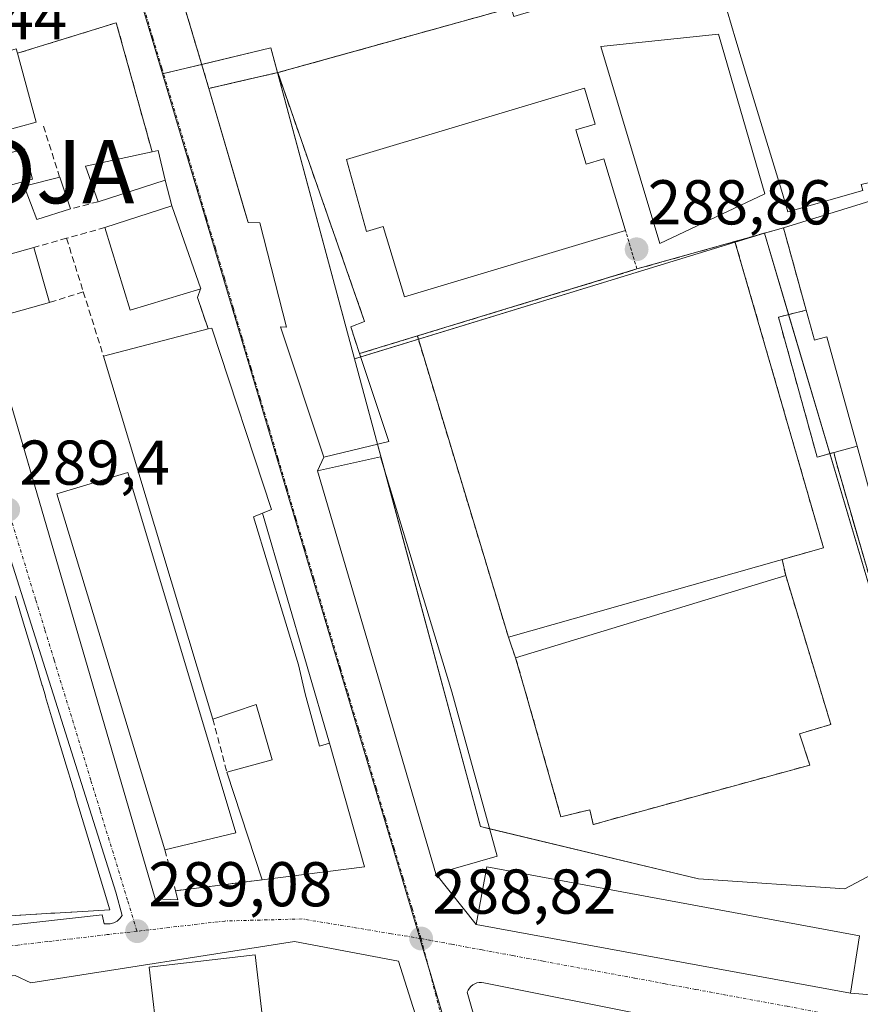
# Model space of a CAD drawing. Units: metres. Extents: x 601257 to 604731, y 4685209 to 4687579.
# Drawn here: x 604122 to 604255, y 4686635 to 4686791 of the extents above; entities that cross this region are included whole.
import ezdxf
from ezdxf.enums import TextEntityAlignment as Align

# ---------------------------------------------------------------- set-up
doc = ezdxf.new("R2010")
doc.units = ezdxf.units.M
doc.header["$MEASUREMENT"] = 0
for name, pattern in [('TRAZO_Y_PUNTO', [1, 0.5, -0.25, 0, -0.25]), ('TRAZOS', [0.75, 0.5, -0.25]), ('TRAZOSX2', [1.5, 1, -0.5])]:
    doc.linetypes.add(name, pattern=pattern)
doc.layers.get('0').update_dxf_attribs({"lineweight": 5})
for name, color, linetype, lineweight in [('Alambrada', 19, 'TRAZOS', 0), ('Alojamiento puntual', 7, 'Continuous', 0), ('Carátula', 7, 'Continuous', 5), ('Edificación', 1, 'Continuous', 13), ('Edificación Cxs', 1, 'Continuous', 13), ('Edificación ligera', 1, 'Continuous', 0), ('Edificación ligera Cxs', 1, 'Continuous', 0), ('Elemento construido', 1, 'Continuous', 0), ('Instalación deportiva', 135, 'TRAZOSX2', 0), ('Instalación deportiva CxS', 135, 'Continuous', 0), ('Instalación educativa', 9, 'TRAZOSX2', 0), ('Instalación educativa CxS', 9, 'Continuous', 0), ('Muro lineal', 1, 'TRAZOSX2', 13), ('Núcleo urbano', 19, 'Continuous', 0), ('Núcleo urbano CxS', 19, 'Continuous', 0), ('Pista deportiva', 19, 'Continuous', 0), ('Pista deportiva Cxs', 19, 'Continuous', 0), ('Punto de cota en terreno', 7, 'Continuous', 0), ('Rótulo de punto de cota en terreno', 19, 'Continuous', 0), ('Valla', 19, 'TRAZOS', 0), ('Vía urbana Cxs', 5, 'Continuous', 0), ('Vía urbana eje', 5, 'TRAZO_Y_PUNTO', 0)]:
    doc.layers.add(name, color=color, linetype=linetype, lineweight=lineweight)
doc.styles.add('Arial', font='txt', dxfattribs={"height": 0.2})

# ---------------------------------------------------------------- blocks, each defined once
blk = doc.blocks.new('5PATER')
at = {"layer": 'Carátula', "linetype": 'Continuous', "lineweight": 5}
h = blk.add_hatch(color=250, dxfattribs=at)
edge = h.paths.add_edge_path()
edge.add_ellipse((0, 0.01), major_axis=(-1.33, -1.34), ratio=0.999422, start_angle=0, end_angle=360)
blk = doc.blocks.new('*U176')
at = {"layer": 'Vía urbana Cxs', "color": 5, "linetype": 'Continuous', "lineweight": 0}
for points in [[(604122.31, 4686597.46, 288.65), (604168.44, 4686611.57, 288.75), (604189.9, 4686618.14, 288.85), (604182.33, 4686642, 288.76), (604165.87, 4686645.13, 288.84), (604124.08, 4686638.55, 289.08), (604121.61, 4686639.7, 289.2)], [(604141.24, 4686817.21, 289.02), (604152.29, 4686780.19, 288.9), (604158.51, 4686758.97, 288.87), (604160.37, 4686758.91, 288.91), (604164.56, 4686742.4, 288.91), (604163.63, 4686742.42, 288.89), (604170.49, 4686721.8, 288.88), (604169.51, 4686719.66, 288.85), (604179.84, 4686684.49, 288.97), (604188.24, 4686655.84, 288.91), (604194.65, 4686647.82, 288.88), (604253.93, 4686636.94, 288.88), (604261.09, 4686636.34, 288.92), (604300.65, 4686658.16, 288.94), (604295.74, 4686666.3, 289.02), (604295.58, 4686668.95, 288.98), (604295.43, 4686670.42, 288.97), (604283.43, 4686713.75, 289.16), (604283.25, 4686714.86, 289.15), (604268.35, 4686768.01, 289.01), (604265.1, 4686780.16, 288.99), (604259.93, 4686799.52, 288.97)], [(604116.99, 4686743.48, 289.44), (604143.78, 4686651.85, 289.07), (604147.37, 4686651.7, 289.05), (604147.03, 4686653.14, 289.08), (604160.73, 4686654.87, 288.95), (604176.95, 4686656.92, 288.93), (604171.39, 4686676.52, 288.97), (604160.81, 4686712.94, 288.82), (604162.19, 4686713.5, 288.81), (604152.76, 4686742.25, 288.81), (604152.19, 4686742.1, 288.82), (604150.47, 4686747.06, 288.8), (604150.94, 4686748.44, 288.79), (604151.04, 4686748.47, 288.79), (604146.44, 4686761.6, 288.8), (604145.35, 4686765.66, 288.75), (604144.24, 4686770.34, 288.8), (604143.3, 4686770.14, 288.82), (604137.63, 4686790.59, 288.9), (604137.63, 4686790.59, 288.9), (604121.97, 4686785.75, 289.08)], [(604092.98, 4686644.56, 289.27), (604135.38, 4686649.32, 289.08), (604135.69, 4686647.91, 289.06), (604136.63, 4686647.91, 289.06), (604137.22, 4686648.07, 289.06), (604137.75, 4686648.35, 289.06), (604138.2, 4686648.75, 289.06), (604138.56, 4686649.24, 289.07), (604137.57, 4686652.93, 289.09), (604104.95, 4686756.03, 289.49)], [(604222.31, 4686633.26, 288.88), (604195.85, 4686638.56, 288.85), (604195.48, 4686638.61, 288.84), (604195.11, 4686638.6, 288.84), (604194.75, 4686638.54, 288.84), (604194.4, 4686638.41, 288.84), (604194.08, 4686638.23, 288.83), (604193.79, 4686638, 288.83), (604193.55, 4686637.73, 288.83), (604193.35, 4686637.41, 288.83), (604193.2, 4686637.07, 288.83), (604196.8, 4686624.48, 288.86)]]:
    blk.add_polyline3d(points, dxfattribs=at)
blk = doc.blocks.new('5ALOJA')
blk.add_text('5ALOJA', height=10).set_placement((0, 0), align=Align.MIDDLE_CENTER)

msp = doc.modelspace()

# ---------------------------------------------------------------- linework, layer by layer
at = {"layer": 'Alambrada', "color": 19, "linetype": 'TRAZOS', "lineweight": 0}
msp.add_polyline3d([(604218.22, 4686757.87, 292.28), (604220.1, 4686751.6, 288.85), (604185.31, 4686741, 288.97), (604176.17, 4686738.21, 297.11)], dxfattribs=at)
at = {"layer": 'Edificación', "color": 1, "linetype": 'Continuous', "lineweight": 13}
for points in [[(604255.87, 4686764.02, 289.52), (604244, 4686760.64, 291.43), (604243.12, 4686763.55, 296.57), (604237.45, 4686782.25, 296.56), (604235.77, 4686787.82, 296.5), (604234.36, 4686792.47, 296.45), (604259.37, 4686799.37, 292.98)], [(604114.1, 4686771.91, 298.94), (604115.04, 4686768.43, 295.91), (604123.07, 4686770.6, 290.96), (604124.36, 4686765.83, 292.76), (604110.82, 4686762.17, 295.43), (604104.92, 4686781.32, 297.37), (604121.78, 4686786.44, 295.59), (604121.97, 4686785.75, 297.56)], [(604121.97, 4686785.75, 297.56), (604124.92, 4686774.83, 293.03), (604114.1, 4686771.91, 298.94)], [(604163.19, 4686782.69, 293.08), (604152.29, 4686780.19, 298.4)], [(604163.19, 4686782.69, 293.08), (604176.96, 4686743.29, 290.69), (604174.77, 4686742.42, 295.44), (604176.17, 4686738.21, 297.11)], [(604176.17, 4686738.21, 297.11), (604180.78, 4686724.3, 293.98), (604170.49, 4686721.8, 302.11), (604163.63, 4686742.42, 299.68), (604164.56, 4686742.4, 302.16), (604160.37, 4686758.91, 302.5), (604158.51, 4686758.97, 298.04), (604158.01, 4686760.69, 301.84), (604152.29, 4686780.19, 298.4)], [(604218.27, 4686757.7, 291.91), (604183.25, 4686747.2, 291.44), (604179.92, 4686758.32, 293.09), (604177.27, 4686757.52, 292.18), (604174.1, 4686768.94, 292.94), (604211.76, 4686780.23, 289.49), (604213.47, 4686774.53, 290.09), (604210.42, 4686773.61, 295.06)], [(604210.42, 4686773.61, 295.06), (604212.04, 4686768.2, 292.65), (604214.87, 4686769.05, 290.13), (604218.22, 4686757.87, 292.28)], [(604134.73, 4686762.25, 290.43), (604132.73, 4686767.87, 291.95), (604143.3, 4686770.14, 289.89)], [(604143.3, 4686770.14, 289.89), (604144.24, 4686770.34, 289.1), (604145.35, 4686765.66, 288.81)], [(604130.37, 4686761.12, 289.77), (604125.06, 4686759.41, 289.63), (604123.05, 4686764.74, 291.56), (604128.66, 4686766.12, 291.26)], [(604128.66, 4686766.12, 291.26), (604130.37, 4686761.12, 289.77)], [(604145.35, 4686765.66, 288.81), (604134.73, 4686762.25, 290.43)], [(604246.91, 4686745.07, 295.58), (604246.58, 4686746.25, 296.48), (604243.29, 4686758.12, 296.86), (604262.1, 4686763.94, 296.2), (604276.53, 4686711.84, 302.08), (604283.43, 4686713.75, 301.78), (604295.43, 4686670.42, 301.77), (604287.51, 4686668.23, 301.71)], [(604135.83, 4686758.16, 295.39), (604146.44, 4686761.6, 294.55), (604151.04, 4686748.47, 292.32)], [(604151.04, 4686748.47, 292.32), (604139.8, 4686745.06, 295.45), (604135.83, 4686758.16, 295.39)], [(604218.22, 4686757.87, 292.28), (604218.27, 4686757.7, 291.91)], [(604127.04, 4686746.3, 293.84), (604116.99, 4686743.48, 295.79), (604114.54, 4686752.2, 297.02), (604124.59, 4686755.02, 296.19)], [(604124.59, 4686755.02, 296.19), (604127.04, 4686746.3, 293.84)], [(604246.91, 4686745.07, 295.58), (604248.22, 4686740.35, 293.77), (604248.72, 4686740.49, 294.82), (604250.15, 4686740.88, 296.96), (604254.75, 4686724.29, 296.66), (604254.95, 4686723.55, 296.69)], [(604135.61, 4686737.77, 292.25), (604152.19, 4686742.1, 291.89)], [(604152.19, 4686742.1, 291.89), (604152.76, 4686742.25, 290.76), (604162.19, 4686713.5, 289.4), (604159.37, 4686712.35, 295.42), (604166.46, 4686688.93, 295.21), (604167.56, 4686684.35, 297.35)], [(604152.91, 4686680.33, 292.79), (604151.76, 4686684.16, 292.44), (604135.61, 4686737.77, 292.25)], [(604277.32, 4686704.19, 302.31), (604275.32, 4686711.4, 301.91), (604259.53, 4686707.02, 295.76), (604254.95, 4686723.55, 296.69)], [(604197.94, 4686658.61, 301.9), (604188.24, 4686655.84, 300.92), (604179.84, 4686684.49, 301.74), (604169.51, 4686719.66, 301.91), (604179.48, 4686721.85, 293.12), (604190.76, 4686684.62, 297.04), (604197.94, 4686658.61, 301.9)], [(604145.34, 4686659.6, 293.36), (604137.9, 4686684, 294.23), (604128.19, 4686715.98, 294.19), (604139.44, 4686719.38, 294.86), (604149.99, 4686684.14, 288.89), (604156.56, 4686662.32, 291.01)], [(604247.46, 4686673.05, 289.28), (604213.16, 4686663.64, 291.43), (604212.63, 4686665.98, 292.71), (604208.05, 4686664.84, 290.56), (604202.41, 4686684.76, 298.25), (604200.88, 4686690, 297.65), (604243.66, 4686703.06, 293.83), (604249.04, 4686685.3, 293.3), (604250.82, 4686679.46, 292.55), (604245.83, 4686678, 297.46), (604247.46, 4686673.05, 289.28)], [(604121.65, 4686699.8, 299.85), (604122.62, 4686696.56, 299.09), (604122.62, 4686696.55, 299.11), (604124.93, 4686688.9, 297.81), (604124.93, 4686688.89, 297.83), (604125.91, 4686685.62, 299.91), (604125.92, 4686685.59, 299.9), (604126.4, 4686683.98, 297.85), (604126.41, 4686683.96, 297.84), (604126.44, 4686683.86, 297.81), (604127.39, 4686680.7, 299.92), (604127.39, 4686680.69, 299.92), (604129.7, 4686673.04, 299.88), (604129.7, 4686673.03, 299.88), (604130.69, 4686669.73, 296.82), (604130.7, 4686669.71, 296.83), (604130.95, 4686668.89, 297.73), (604131.19, 4686668.1, 299.6), (604131.19, 4686668.08, 299.66), (604135.61, 4686653.42, 299.79), (604136.6, 4686650.12, 296.54), (604130.59, 4686649.77, 298.5), (604130.41, 4686649.76, 298.43), (604127.89, 4686649.61, 297.83), (604127.24, 4686649.57, 297.65), (604125.04, 4686649.44, 297.01), (604124.89, 4686649.43, 296.96), (604122.51, 4686649.29, 296.21), (604122.34, 4686649.28, 296.16), (604121.07, 4686649.17, 295.47)], [(604167.56, 4686684.35, 297.35), (604169.81, 4686676.05, 294.71), (604171.39, 4686676.52, 294.4), (604176.95, 4686656.92, 290.19), (604160.73, 4686654.87, 293.24)], [(604155.16, 4686671.9, 294.2), (604162.33, 4686673.89, 296.24), (604159.79, 4686682.61, 295.99), (604152.91, 4686680.33, 292.79)], [(604160.73, 4686654.87, 293.24), (604155.16, 4686671.9, 294.2)], [(604156.56, 4686662.32, 291.01), (604145.34, 4686659.6, 293.36)], [(604255.36, 4686646, 301.98), (604253.93, 4686636.94, 294.86), (604194.65, 4686647.82, 300.59), (604196.32, 4686656.93, 302.19), (604255.36, 4686646, 301.98)], [(604144.39, 4686627.86, 296.5), (604142.84, 4686641.04, 296.9), (604159.63, 4686643.01, 296.22), (604161.18, 4686629.83, 295.42)]]:
    msp.add_polyline3d(points, dxfattribs=at)
at = {"layer": 'Edificación Cxs', "color": 1, "linetype": 'Continuous', "lineweight": 13}
for points in [[(604255.87, 4686764.02, 289.52), (604244, 4686760.64, 291.43), (604243.12, 4686763.55, 296.57), (604237.45, 4686782.25, 296.56), (604235.77, 4686787.82, 296.5), (604234.36, 4686792.47, 296.45), (604259.37, 4686799.37, 292.98), (604259.93, 4686799.52, 290.97), (604268.35, 4686768.01, 292.38), (604255.58, 4686764.96, 293.72), (604255.87, 4686764.02, 289.52)], [(604114.1, 4686771.91, 298.94), (604115.04, 4686768.43, 295.91), (604123.07, 4686770.6, 290.96), (604124.36, 4686765.83, 292.76), (604110.82, 4686762.17, 295.43), (604104.92, 4686781.32, 297.37), (604121.78, 4686786.44, 295.59), (604121.97, 4686785.75, 297.56), (604124.92, 4686774.83, 293.03), (604114.1, 4686771.91, 298.94)], [(604152.29, 4686780.19, 298.4), (604163.19, 4686782.69, 293.08), (604176.96, 4686743.29, 290.69), (604174.77, 4686742.42, 295.44), (604176.17, 4686738.21, 297.11), (604180.78, 4686724.3, 293.98), (604170.49, 4686721.8, 302.11), (604163.63, 4686742.42, 299.68), (604164.56, 4686742.4, 302.16), (604160.37, 4686758.91, 302.5), (604158.51, 4686758.97, 298.04), (604158.01, 4686760.69, 301.84), (604152.29, 4686780.19, 298.4)], [(604210.42, 4686773.61, 295.06), (604212.04, 4686768.2, 292.65), (604214.87, 4686769.05, 290.13), (604218.22, 4686757.87, 292.28), (604218.27, 4686757.7, 291.91), (604183.25, 4686747.2, 291.44), (604179.92, 4686758.32, 293.09), (604177.27, 4686757.52, 292.18), (604174.1, 4686768.94, 292.94), (604211.76, 4686780.23, 289.49), (604213.47, 4686774.53, 290.09), (604210.42, 4686773.61, 295.06)], [(604145.35, 4686765.66, 288.81), (604134.73, 4686762.25, 290.43), (604132.73, 4686767.87, 291.95), (604143.3, 4686770.14, 289.89), (604144.24, 4686770.34, 289.1), (604145.35, 4686765.66, 288.81)], [(604130.37, 4686761.12, 289.77), (604125.06, 4686759.41, 289.63), (604123.05, 4686764.74, 291.56), (604128.66, 4686766.12, 291.26), (604130.37, 4686761.12, 289.77)], [(604287.51, 4686668.23, 301.71), (604287.38, 4686668.19, 301.73), (604287.29, 4686668.17, 301.74), (604287.28, 4686668.21, 301.75), (604277.32, 4686704.19, 302.31), (604275.32, 4686711.4, 301.91), (604259.53, 4686707.02, 295.76), (604254.95, 4686723.55, 296.69), (604254.75, 4686724.29, 296.66), (604250.15, 4686740.88, 296.96), (604248.72, 4686740.49, 294.82), (604248.22, 4686740.35, 293.77), (604246.91, 4686745.07, 295.58), (604246.58, 4686746.25, 296.48), (604243.29, 4686758.12, 296.86), (604262.1, 4686763.94, 296.2), (604276.53, 4686711.84, 302.08), (604283.43, 4686713.75, 301.78), (604295.43, 4686670.42, 301.77), (604287.51, 4686668.23, 301.71)], [(604151.04, 4686748.47, 292.32), (604139.8, 4686745.06, 295.45), (604135.83, 4686758.16, 295.39), (604146.44, 4686761.6, 294.55), (604151.04, 4686748.47, 292.32)], [(604127.04, 4686746.3, 293.84), (604116.99, 4686743.48, 295.79), (604114.54, 4686752.2, 297.02), (604124.59, 4686755.02, 296.19), (604127.04, 4686746.3, 293.84)], [(604167.56, 4686684.35, 297.35), (604169.81, 4686676.05, 294.71), (604171.39, 4686676.52, 294.4), (604176.95, 4686656.92, 290.19), (604160.73, 4686654.87, 293.24), (604155.16, 4686671.9, 294.2), (604162.33, 4686673.89, 296.24), (604159.79, 4686682.61, 295.99), (604152.91, 4686680.33, 292.79), (604151.76, 4686684.16, 292.44), (604135.61, 4686737.77, 292.25), (604152.19, 4686742.1, 291.89), (604152.76, 4686742.25, 290.76), (604162.19, 4686713.5, 289.4), (604159.37, 4686712.35, 295.42), (604166.46, 4686688.93, 295.21), (604167.56, 4686684.35, 297.35)], [(604197.94, 4686658.61, 301.9), (604188.24, 4686655.84, 300.92), (604179.84, 4686684.49, 301.74), (604169.51, 4686719.66, 301.91), (604179.48, 4686721.85, 293.12), (604190.76, 4686684.62, 297.04), (604197.94, 4686658.61, 301.9)], [(604156.56, 4686662.32, 291.01), (604145.34, 4686659.6, 293.36), (604137.9, 4686684, 294.23), (604128.19, 4686715.98, 294.19), (604139.44, 4686719.38, 294.86), (604149.99, 4686684.14, 288.89), (604156.56, 4686662.32, 291.01)], [(604247.46, 4686673.05, 289.28), (604213.16, 4686663.64, 291.43), (604212.63, 4686665.98, 292.71), (604208.05, 4686664.84, 290.56), (604202.41, 4686684.76, 298.25), (604200.88, 4686690, 297.65), (604243.66, 4686703.06, 293.83), (604249.04, 4686685.3, 293.3), (604250.82, 4686679.46, 292.55), (604245.83, 4686678, 297.46), (604247.46, 4686673.05, 289.28)], [(604255.36, 4686646, 301.98), (604253.93, 4686636.94, 294.86), (604194.65, 4686647.82, 300.59), (604196.32, 4686656.93, 302.19), (604255.36, 4686646, 301.98)], [(604161.18, 4686629.83, 295.42), (604144.39, 4686627.86, 296.5), (604142.84, 4686641.04, 296.9), (604159.63, 4686643.01, 296.22), (604161.18, 4686629.83, 295.42)]]:
    msp.add_polyline3d(points, close=True, dxfattribs=at)
msp.add_polyline3d([(604121.65, 4686699.8, 299.85), (604122.62, 4686696.56, 299.09), (604122.62, 4686696.55, 299.11), (604124.93, 4686688.9, 297.81), (604124.93, 4686688.89, 297.83), (604125.91, 4686685.62, 299.91), (604125.92, 4686685.59, 299.9), (604126.4, 4686683.98, 297.85), (604126.41, 4686683.96, 297.84), (604126.44, 4686683.86, 297.81), (604127.39, 4686680.7, 299.92), (604127.39, 4686680.69, 299.92), (604129.7, 4686673.04, 299.88), (604129.7, 4686673.03, 299.88), (604130.69, 4686669.73, 296.82), (604130.7, 4686669.71, 296.83), (604130.95, 4686668.89, 297.73), (604131.19, 4686668.1, 299.6), (604131.19, 4686668.08, 299.66), (604135.61, 4686653.42, 299.79), (604136.6, 4686650.12, 296.54), (604130.59, 4686649.77, 298.5), (604130.41, 4686649.76, 298.44), (604127.89, 4686649.61, 297.84), (604127.24, 4686649.57, 297.65), (604125.04, 4686649.44, 297.01), (604124.89, 4686649.43, 296.96), (604122.51, 4686649.29, 296.21), (604122.34, 4686649.28, 296.16), (604121.07, 4686649.17, 295.47)], dxfattribs=at)
at = {"layer": 'Edificación ligera', "color": 1, "linetype": 'Continuous', "lineweight": 0}
for points in [[(604240.35, 4686763.52, 293.2), (604223.73, 4686755.61, 289.65), (604214.37, 4686786.83, 296.04), (604232.99, 4686788.79, 294.95), (604240.35, 4686763.52, 293.2)], [(604254.95, 4686723.55, 296.69), (604248.64, 4686721.81, 292.06), (604242.49, 4686743.99, 292.37), (604246.91, 4686745.07, 295.58)], [(604246.91, 4686745.07, 295.58), (604248.22, 4686740.35, 293.77), (604248.72, 4686740.49, 294.82), (604250.15, 4686740.88, 296.96), (604254.75, 4686724.29, 296.66), (604254.95, 4686723.55, 296.69)]]:
    msp.add_polyline3d(points, dxfattribs=at)
at = {"layer": 'Edificación ligera Cxs', "color": 1, "linetype": 'Continuous', "lineweight": 0}
for points in [[(604240.35, 4686763.52, 293.2), (604223.73, 4686755.61, 289.65), (604214.37, 4686786.83, 296.04), (604232.99, 4686788.79, 294.95), (604240.35, 4686763.52, 293.2)], [(604254.95, 4686723.55, 296.69), (604248.64, 4686721.81, 292.06), (604242.49, 4686743.99, 292.37), (604246.91, 4686745.07, 295.58), (604248.22, 4686740.35, 293.77), (604248.72, 4686740.49, 294.82), (604250.15, 4686740.88, 296.96), (604254.75, 4686724.29, 296.66), (604254.95, 4686723.55, 296.69)]]:
    msp.add_polyline3d(points, close=True, dxfattribs=at)
at = {"layer": 'Elemento construido', "color": 1, "linetype": 'Continuous', "lineweight": 0}
for points in [[(604092.98, 4686644.56, 289.58), (604135.38, 4686649.32, 296.14), (604135.69, 4686647.91, 289.14), (604136.63, 4686647.91, 289.15), (604137.22, 4686648.07, 289.3), (604137.75, 4686648.35, 289.38), (604138.2, 4686648.75, 289.14), (604138.56, 4686649.24, 289.13), (604137.57, 4686652.93, 291.41), (604104.95, 4686756.03, 289.67)], [(604121.15, 4686597.1, 292.42), (604189.9, 4686618.14, 293.08), (604182.33, 4686642, 288.89), (604165.87, 4686645.13, 288.98), (604124.08, 4686638.55, 289.46), (604121.61, 4686639.7, 289.29), (604092.32, 4686636.58, 294.41)]]:
    msp.add_polyline3d(points, dxfattribs=at)
at = {"layer": 'Instalación deportiva', "color": 135, "linetype": 'TRAZOSX2', "lineweight": 0}
for points in [[(604220.1, 4686751.6, 288.82), (604235.62, 4686755.96, 288.76)], [(604235.62, 4686755.96, 288.76), (604249.63, 4686707.45, 288.65)], [(604185.31, 4686741, 288.92), (604220.1, 4686751.6, 288.82)], [(604185.31, 4686741, 288.92), (604220.1, 4686751.6, 288.82)], [(604199.74, 4686693.29, 288.79), (604185.31, 4686741, 288.92)], [(604249.63, 4686707.45, 288.65), (604243.1, 4686705.6, 288.78)], [(604243.1, 4686705.6, 288.78), (604243.66, 4686703.06, 288.82)], [(604243.66, 4686703.06, 288.82), (604249.04, 4686685.3, 288.79), (604250.82, 4686679.46, 288.77), (604245.83, 4686678, 288.81), (604247.46, 4686673.05, 288.77)], [(604200.88, 4686690, 288.8), (604199.74, 4686693.29, 288.79)], [(604247.46, 4686673.05, 288.77), (604213.16, 4686663.64, 288.77), (604212.63, 4686665.98, 288.79), (604208.05, 4686664.84, 288.78), (604202.41, 4686684.76, 288.79), (604200.88, 4686690, 288.8)]]:
    msp.add_polyline3d(points, dxfattribs=at)
at = {"layer": 'Instalación deportiva CxS', "color": 135, "linetype": 'Continuous', "lineweight": 0}
msp.add_polyline3d([(604185.31, 4686741, 288.92), (604220.1, 4686751.6, 288.82), (604235.62, 4686755.96, 288.76), (604249.63, 4686707.45, 288.65), (604243.1, 4686705.6, 288.78), (604243.66, 4686703.06, 288.82), (604249.04, 4686685.3, 288.79), (604250.82, 4686679.46, 288.77), (604245.83, 4686678, 288.81), (604247.46, 4686673.05, 288.77), (604213.16, 4686663.64, 288.77), (604212.63, 4686665.98, 288.79), (604208.05, 4686664.84, 288.78), (604202.41, 4686684.76, 288.79), (604200.88, 4686690, 288.8), (604199.74, 4686693.29, 288.79), (604185.31, 4686741, 288.92)], close=True, dxfattribs=at)
at = {"layer": 'Instalación educativa', "color": 9, "linetype": 'TRAZOSX2', "lineweight": 0}
for points in [[(604152.29, 4686780.19, 288.9), (604141.24, 4686817.21, 289.02)], [(604152.29, 4686780.19, 288.9), (604141.24, 4686817.21, 289.02)], [(604200.17, 4686792.96, 289.03), (604168.8, 4686784.25, 288.99), (604163.19, 4686782.69, 289)], [(604163.19, 4686782.69, 289), (604156.52, 4686781.16, 288.97), (604152.29, 4686780.19, 288.9)], [(604163.19, 4686782.69, 289), (604156.52, 4686781.16, 288.97), (604152.29, 4686780.19, 288.9)], [(604176.17, 4686738.21, 288.9), (604174.77, 4686742.42, 288.92), (604176.96, 4686743.29, 288.92), (604163.19, 4686782.69, 289)], [(604243.29, 4686758.12, 288.88), (604235.62, 4686755.96, 288.76)], [(604246.91, 4686745.07, 288.76), (604246.58, 4686746.25, 288.75), (604243.29, 4686758.12, 288.88)], [(604220.1, 4686751.6, 288.82), (604235.62, 4686755.96, 288.76)], [(604185.31, 4686741, 288.92), (604220.1, 4686751.6, 288.82)], [(604185.31, 4686741, 288.92), (604220.1, 4686751.6, 288.82)], [(604251.26, 4686722.53, 288.69), (604248.64, 4686721.81, 288.66), (604242.49, 4686743.99, 288.74), (604246.91, 4686745.07, 288.76)], [(604185.31, 4686741, 288.92), (604176.17, 4686738.21, 288.9)], [(604251.62, 4686721.12, 288.68), (604251.26, 4686722.53, 288.69)], [(604257.96, 4686699.2, 288.67), (604252.17, 4686719.21, 288.68), (604251.62, 4686721.12, 288.68)]]:
    msp.add_polyline3d(points, dxfattribs=at)
at = {"layer": 'Instalación educativa CxS', "color": 9, "linetype": 'Continuous', "lineweight": 0}
msp.add_polyline3d([(604256.22, 4686810.45, 288.94), (604254.02, 4686809.6, 289.02), (604255.5, 4686807.08, 289.01), (604249.84, 4686804.12, 289.04), (604248.96, 4686806.02, 289.05), (604200.58, 4686791.56, 289.04), (604200.17, 4686792.96, 289.03), (604168.8, 4686784.25, 288.99), (604163.19, 4686782.69, 289), (604156.52, 4686781.16, 288.97), (604152.29, 4686780.19, 288.9), (604141.24, 4686817.21, 289.02), (604136.13, 4686834.31, 289.17), (604132.72, 4686845.74, 289.12), (604145.82, 4686849.94, 289.15), (604208.55, 4686870.03, 289.04), (604233.29, 4686877.96, 289.1), (604239.84, 4686868.18, 289.07), (604242.95, 4686854.84, 289.1), (604243.81, 4686855.08, 289.08), (604244.87, 4686851.27, 289.06), (604253.22, 4686821.23, 288.99), (604256.22, 4686810.45, 288.94)], close=True, dxfattribs=at)
msp.add_polyline3d([(604257.96, 4686699.2, 288.67), (604252.17, 4686719.21, 288.68), (604251.62, 4686721.12, 288.68), (604251.26, 4686722.53, 288.69), (604248.64, 4686721.81, 288.66), (604242.49, 4686743.99, 288.74), (604246.91, 4686745.07, 288.76), (604243.29, 4686758.12, 288.88), (604235.62, 4686755.96, 288.76), (604235.62, 4686755.96, 288.76), (604220.1, 4686751.6, 288.82), (604185.31, 4686741, 288.92), (604176.17, 4686738.21, 288.9), (604174.77, 4686742.42, 288.92), (604176.96, 4686743.29, 288.92), (604163.19, 4686782.69, 289), (604168.8, 4686784.25, 288.99), (604200.17, 4686792.96, 289.03)], dxfattribs=at)
msp.add_polyline3d([(604257.96, 4686699.2, 288.67), (604252.17, 4686719.21, 288.68), (604251.62, 4686721.12, 288.68), (604251.26, 4686722.53, 288.69), (604248.64, 4686721.81, 288.66), (604242.49, 4686743.99, 288.74), (604246.91, 4686745.07, 288.76), (604243.29, 4686758.12, 288.88), (604235.62, 4686755.96, 288.76), (604235.62, 4686755.96, 288.76), (604220.1, 4686751.6, 288.82), (604185.31, 4686741, 288.92), (604176.17, 4686738.21, 288.9), (604174.77, 4686742.42, 288.92), (604176.96, 4686743.29, 288.92), (604163.19, 4686782.69, 289), (604168.8, 4686784.25, 288.99), (604200.17, 4686792.96, 289.03)], dxfattribs=at)
at = {"layer": 'Muro lineal', "color": 1, "linetype": 'TRAZOSX2', "lineweight": 13}
for points in [[(604242.95, 4686854.84, 293.12), (604239.84, 4686868.18, 289.16), (604233.29, 4686877.96, 298.63), (604132.72, 4686845.74, 293), (604141.24, 4686817.21, 291.89), (604152.29, 4686780.19, 298.4)], [(604143.3, 4686770.14, 289.89), (604137.63, 4686790.59, 289.27), (604121.97, 4686785.75, 297.56)], [(604126.09, 4686774.23, 290.85), (604128.66, 4686766.12, 291.26)], [(604134.73, 4686762.25, 290.43), (604130.37, 4686761.12, 289.77)], [(604135.83, 4686758.16, 295.39), (604129.75, 4686756.46, 291.4)], [(604129.75, 4686756.46, 291.4), (604124.59, 4686755.02, 296.19)], [(604129.75, 4686756.46, 291.4), (604132.4, 4686747.98, 293.29)], [(604132.4, 4686747.98, 293.29), (604127.04, 4686746.3, 293.84)], [(604132.4, 4686747.98, 293.29), (604135.61, 4686737.77, 292.25)], [(604150.47, 4686747.06, 294.45), (604152.19, 4686742.1, 291.89)], [(604152.91, 4686680.33, 292.79), (604155.16, 4686671.9, 294.2)], [(604145.34, 4686659.6, 293.36), (604147.03, 4686653.14, 289.95), (604160.73, 4686654.87, 293.24)]]:
    msp.add_polyline3d(points, dxfattribs=at)
at = {"layer": 'Núcleo urbano', "color": 19, "linetype": 'Continuous', "lineweight": 0}
for points in [[(604124.58, 4686850.89, 289.05), (604124.61, 4686850.77, 289.05), (604140.41, 4686797.73, 288.89), (604140.45, 4686797.59, 288.89), (604144.95, 4686782.49, 288.81)], [(604124.58, 4686850.89, 289.05), (604124.61, 4686850.77, 289.05), (604140.41, 4686797.73, 288.89), (604140.45, 4686797.59, 288.89), (604144.95, 4686782.49, 288.81)], [(604144.95, 4686782.49, 288.81), (604145.1, 4686782.53, 288.81), (604151.16, 4686783.98, 288.93), (604162.13, 4686786.6, 289.03), (604163.18, 4686782.69, 289), (604175.36, 4686737.38, 288.9)], [(604144.95, 4686782.49, 288.81), (604145.1, 4686782.53, 288.81), (604151.16, 4686783.98, 288.93), (604162.13, 4686786.6, 289.03), (604163.18, 4686782.69, 289), (604175.36, 4686737.38, 288.9)], [(604144.95, 4686782.49, 288.81), (604185.7, 4686645.65, 288.82), (604185.71, 4686645.6, 288.82), (604186.96, 4686641.43, 288.78), (604187.22, 4686640.55, 288.79), (604189.35, 4686633.4, 288.81), (604193.99, 4686617.79, 288.88), (604194.68, 4686615.48, 288.88), (604196.18, 4686610.46, 288.67), (604203.65, 4686585.35, 288.59), (604203.85, 4686584.69, 288.58)], [(604268.67, 4686661.71, 288.66), (604250.65, 4686722.37, 288.68), (604244.12, 4686744.39, 288.74), (604240.29, 4686757.28, 288.79), (604235.65, 4686755.85, 288.76), (604185.47, 4686740.48, 288.89), (604176.34, 4686737.68, 288.89), (604175.36, 4686737.38, 288.9)], [(604268.67, 4686661.71, 288.66), (604250.65, 4686722.37, 288.68), (604244.12, 4686744.39, 288.74), (604240.29, 4686757.28, 288.79), (604235.65, 4686755.85, 288.76), (604185.47, 4686740.48, 288.89), (604176.34, 4686737.68, 288.89), (604175.36, 4686737.38, 288.9)], [(604175.36, 4686737.38, 288.9), (604179, 4686723.87, 288.86), (604180.04, 4686720.02, 288.85), (604195.29, 4686663.3, 288.96), (604196.74, 4686662.95, 288.95), (604229.85, 4686655.05, 288.7), (604253, 4686653.47, 288.65), (604268.67, 4686661.71, 288.66)], [(604175.36, 4686737.38, 288.9), (604179, 4686723.87, 288.86), (604180.04, 4686720.02, 288.85), (604195.29, 4686663.3, 288.96), (604196.74, 4686662.95, 288.95), (604229.85, 4686655.05, 288.7), (604253, 4686653.47, 288.65), (604268.67, 4686661.71, 288.66)]]:
    msp.add_polyline3d(points, dxfattribs=at)
at = {"layer": 'Núcleo urbano CxS', "color": 19, "linetype": 'Continuous', "lineweight": 0}
for points in [[(604268.67, 4686661.71, 288.66), (604240.29, 4686757.28, 288.79), (604175.36, 4686737.38, 288.9), (604162.13, 4686786.6, 289.03), (604144.95, 4686782.49, 288.81), (604140.41, 4686797.73, 288.89), (604124.58, 4686850.89, 289.05), (604142.58, 4686856.32, 289.09), (604160.57, 4686861.75, 289.12), (604185.57, 4686869.3, 289.13), (604231.03, 4686883.02, 289.08), (604235.91, 4686884.49, 289.06), (604258.14, 4686809.55, 288.93), (604284.72, 4686719.29, 289.02), (604268.78, 4686714.49, 289.23), (604282.98, 4686669.25, 288.71), (604268.67, 4686661.71, 288.66)], [(604268.67, 4686661.71, 288.66), (604253, 4686653.46, 288.65), (604229.85, 4686655.05, 288.7), (604195.29, 4686663.3, 288.96), (604175.36, 4686737.38, 288.9), (604240.29, 4686757.28, 288.79), (604268.67, 4686661.71, 288.66)]]:
    msp.add_polyline3d(points, close=True, dxfattribs=at)
for points in [[(604189.35, 4686633.4, 288.81), (604186.96, 4686641.43, 288.78), (604185.7, 4686645.65, 288.82), (604144.95, 4686782.49, 288.81), (604162.13, 4686786.6, 289.03), (604175.36, 4686737.38, 288.9), (604195.29, 4686663.3, 288.96), (604229.85, 4686655.05, 288.7), (604253, 4686653.46, 288.65), (604268.67, 4686661.71, 288.66), (604282.98, 4686669.25, 288.71), (604268.78, 4686714.49, 289.23), (604284.72, 4686719.29, 289.02), (604258.14, 4686809.55, 288.93)], [(604140.41, 4686797.73, 288.89), (604144.95, 4686782.49, 288.81), (604144.95, 4686782.49, 288.81), (604185.7, 4686645.65, 288.82), (604186.96, 4686641.43, 288.78), (604189.35, 4686633.4, 288.81)]]:
    msp.add_polyline3d(points, dxfattribs=at)
at = {"layer": 'Pista deportiva', "color": 19, "linetype": 'Continuous', "lineweight": 0}
for points in [[(604152.29, 4686780.19, 298.4), (604141.24, 4686817.21, 291.89)], [(604200.17, 4686792.96, 296.32), (604163.19, 4686782.69, 293.08)], [(604163.19, 4686782.69, 293.08), (604152.29, 4686780.19, 298.4)], [(604220.1, 4686751.6, 288.85), (604235.62, 4686755.96, 288.75), (604249.63, 4686707.45, 288.69)], [(604185.31, 4686741, 288.97), (604220.1, 4686751.6, 288.85)], [(604249.63, 4686707.45, 288.69), (604199.74, 4686693.29, 291.51), (604185.31, 4686741, 288.97)]]:
    msp.add_polyline3d(points, dxfattribs=at)
at = {"layer": 'Pista deportiva Cxs', "color": 19, "linetype": 'Continuous', "lineweight": 0}
for points in [[(604200.17, 4686792.96, 296.32), (604163.19, 4686782.69, 293.08), (604152.29, 4686780.19, 298.4), (604141.24, 4686817.21, 291.89), (604141.85, 4686817.31, 293.62), (604149.81, 4686818.63, 296.26), (604149.94, 4686818.65, 296.61), (604150.51, 4686817.42, 293.06), (604150.53, 4686817.38, 292.92), (604178.49, 4686825.25, 296.2), (604178.61, 4686825.28, 296.07), (604179.47, 4686823.75, 290.8), (604179.49, 4686823.72, 290.71), (604190.28, 4686826.48, 297), (604190.41, 4686826.51, 297.05), (604200.17, 4686792.96, 296.32)], [(604249.63, 4686707.45, 288.69), (604199.74, 4686693.29, 291.51), (604185.31, 4686741, 288.97), (604220.1, 4686751.6, 288.85), (604235.62, 4686755.96, 288.75), (604249.63, 4686707.45, 288.69)]]:
    msp.add_polyline3d(points, close=True, dxfattribs=at)
at = {"layer": 'Valla', "color": 19, "linetype": 'TRAZOS', "lineweight": 0}
msp.add_polyline3d([(604251.62, 4686721.12, 290.37), (604252.17, 4686719.21, 292.12), (604257.96, 4686699.2, 288.78), (604261.94, 4686685.45, 288.72), (604269.31, 4686659.44, 288.72), (604271.03, 4686653.36, 302.33)], dxfattribs=at)
at = {"layer": 'Vía urbana Cxs', "color": 5, "linetype": 'Continuous', "lineweight": 0}
for points in [[(604141.24, 4686817.21, 289.02), (604152.29, 4686780.19, 288.9)], [(604141.24, 4686817.21, 289.02), (604152.29, 4686780.19, 288.9)], [(604137.63, 4686790.59, 288.9), (604121.97, 4686785.75, 289.08)], [(604143.3, 4686770.14, 288.82), (604137.63, 4686790.59, 288.9)], [(604152.29, 4686780.19, 288.9), (604158.51, 4686758.97, 288.87), (604160.37, 4686758.91, 288.91), (604164.56, 4686742.4, 288.91), (604163.63, 4686742.42, 288.89), (604170.49, 4686721.8, 288.88)], [(604145.35, 4686765.66, 288.75), (604144.24, 4686770.34, 288.8), (604143.3, 4686770.14, 288.82)], [(604146.44, 4686761.6, 288.8), (604145.35, 4686765.66, 288.75)], [(604151.04, 4686748.47, 288.79), (604146.44, 4686761.6, 288.8)], [(604092.98, 4686644.56, 289.27), (604135.38, 4686649.32, 289.08), (604135.69, 4686647.91, 289.06), (604136.63, 4686647.91, 289.06), (604137.22, 4686648.07, 289.06), (604137.75, 4686648.35, 289.06), (604138.2, 4686648.75, 289.06), (604138.56, 4686649.24, 289.07), (604137.57, 4686652.93, 289.09), (604104.95, 4686756.03, 289.49)], [(604150.47, 4686747.06, 288.8), (604150.94, 4686748.44, 288.79)], [(604150.94, 4686748.44, 288.79), (604151.04, 4686748.47, 288.79)], [(604152.19, 4686742.1, 288.82), (604150.47, 4686747.06, 288.8)], [(604116.99, 4686743.48, 289.44), (604143.78, 4686651.85, 289.07), (604147.37, 4686651.7, 289.05), (604147.03, 4686653.14, 289.08)], [(604160.81, 4686712.94, 288.82), (604162.19, 4686713.5, 288.81), (604152.76, 4686742.25, 288.81), (604152.19, 4686742.1, 288.82)], [(604170.49, 4686721.8, 288.88), (604169.51, 4686719.66, 288.85)], [(604169.51, 4686719.66, 288.85), (604179.84, 4686684.49, 288.97), (604188.24, 4686655.84, 288.91)], [(604171.39, 4686676.52, 288.97), (604160.81, 4686712.94, 288.82)], [(604160.73, 4686654.87, 288.95), (604176.95, 4686656.92, 288.93), (604171.39, 4686676.52, 288.97)], [(604147.03, 4686653.14, 289.08), (604160.73, 4686654.87, 288.95)], [(604188.24, 4686655.84, 288.91), (604194.65, 4686647.82, 288.88)], [(604194.65, 4686647.82, 288.88), (604253.93, 4686636.94, 288.88)], [(604122.31, 4686597.46, 288.65), (604168.44, 4686611.57, 288.75), (604189.9, 4686618.14, 288.85), (604182.33, 4686642, 288.76), (604165.87, 4686645.13, 288.84), (604124.08, 4686638.55, 289.08), (604121.61, 4686639.7, 289.2), (604092.32, 4686636.58, 289.29)], [(604222.31, 4686633.26, 288.88), (604195.85, 4686638.56, 288.85), (604195.48, 4686638.61, 288.84), (604195.11, 4686638.6, 288.84), (604194.75, 4686638.54, 288.84), (604194.4, 4686638.41, 288.84), (604194.08, 4686638.23, 288.83), (604193.79, 4686638, 288.83), (604193.55, 4686637.73, 288.83), (604193.35, 4686637.41, 288.83), (604193.2, 4686637.07, 288.83), (604196.8, 4686624.48, 288.86)], [(604253.93, 4686636.94, 288.88), (604261.09, 4686636.34, 288.92)]]:
    msp.add_polyline3d(points, dxfattribs=at)
at = {"layer": 'Vía urbana eje', "color": 5, "linetype": 'TRAZO_Y_PUNTO', "lineweight": 0}
for points in [[(604142.02, 4686792.89, 288.87), (604143.44, 4686788.14, 288.84), (604144.85, 4686783.38, 288.81), (604147.69, 4686773.88, 288.77), (604149.1, 4686769.13, 288.75), (604150.52, 4686764.37, 288.77), (604151.93, 4686759.62, 288.8), (604153.35, 4686754.87, 288.78), (604154.76, 4686750.12, 288.79), (604156.18, 4686745.37, 288.8), (604157.59, 4686740.61, 288.83), (604159.01, 4686735.86, 288.82), (604160.42, 4686731.11, 288.81), (604161.84, 4686726.36, 288.79), (604163.25, 4686721.6, 288.77), (604164.67, 4686716.85, 288.8), (604166.08, 4686712.1, 288.82), (604167.5, 4686707.35, 288.84), (604168.91, 4686702.59, 288.86), (604171.75, 4686693.09, 288.91), (604173.16, 4686688.34, 288.92), (604174.33, 4686684.43, 288.94), (604174.58, 4686683.58, 288.94), (604175.99, 4686678.83, 288.93), (604177.41, 4686674.08, 288.91), (604178.82, 4686669.33, 288.88), (604180.24, 4686664.57, 288.9), (604181.65, 4686659.82, 288.88), (604183.07, 4686655.07, 288.88), (604184.48, 4686650.32, 288.87), (604185.9, 4686645.57, 288.82)], [(604098.93, 4686784.02, 289.42), (604101.81, 4686774.62, 289.48), (604103.24, 4686769.92, 289.51), (604104.68, 4686765.21, 289.55), (604109, 4686751.11, 289.64), (604110.43, 4686746.4, 289.65), (604114.75, 4686732.3, 289.55), (604116.19, 4686727.59, 289.5), (604117.62, 4686722.89, 289.46), (604120.5, 4686713.49, 289.4), (604123.42, 4686703.95, 289.32), (604124.87, 4686699.18, 289.33), (604126.33, 4686694.41, 289.29), (604127.79, 4686689.65, 289.27), (604132.17, 4686675.34, 289.19), (604133.62, 4686670.57, 289.19), (604135.08, 4686665.81, 289.17), (604139.46, 4686651.5, 289.08), (604140.91, 4686646.73, 289.05)], [(604185.9, 4686645.57, 288.82), (604181.19, 4686646.34, 288.84), (604167.05, 4686648.68, 288.87), (604154.84, 4686648.35, 288.96), (604140.91, 4686646.73, 289.05)], [(604140.91, 4686646.73, 289.05), (604136.2, 4686646.19, 289.05), (604126.76, 4686645.09, 289.11), (604122.04, 4686644.55, 289.18), (604117.32, 4686644, 289.18), (604112.6, 4686643.46, 289.2), (604103.16, 4686642.36, 289.24), (604098.44, 4686641.82, 289.23), (604089.01, 4686640.72, 289.25)], [(604253.54, 4686633.05, 288.8), (604248.71, 4686633.94, 288.81), (604243.88, 4686634.84, 288.83), (604234.21, 4686636.62, 288.81), (604229.38, 4686637.52, 288.84), (604224.55, 4686638.41, 288.88), (604219.72, 4686639.31, 288.88), (604210.06, 4686641.09, 288.85), (604205.22, 4686641.99, 288.84), (604200.39, 4686642.88, 288.84), (604195.56, 4686643.78, 288.85), (604190.73, 4686644.67, 288.82), (604185.9, 4686645.57, 288.82)], [(604185.9, 4686645.57, 288.82), (604187.04, 4686641.23, 288.78), (604188.17, 4686636.9, 288.8), (604189.31, 4686632.56, 288.82), (604190.45, 4686628.23, 288.86), (604191.58, 4686623.89, 288.86), (604193.86, 4686615.23, 288.87)]]:
    msp.add_polyline3d(points, dxfattribs=at)

# ---------------------------------------------------------------- block references
at = {"layer": 'Alojamiento puntual', "linetype": 'Continuous', "lineweight": 0}
msp.add_blockref('5ALOJA', (604116, 4686767, 289.6), dxfattribs=at)
at = {"layer": 'Punto de cota en terreno', "linetype": 'Continuous', "lineweight": 0}
for p in [(604220.04, 4686754.71, 288.86), (604120.51, 4686713.49, 289.4), (604140.92, 4686646.73, 289.08), (604185.91, 4686645.57, 288.82)]:
    msp.add_blockref('5PATER', p, dxfattribs=at)
at = {"layer": 'Vía urbana Cxs', "color": 5, "linetype": 'Continuous', "lineweight": 0}
msp.add_blockref('*U176', (0, 0), dxfattribs=at)

# ---------------------------------------------------------------- texts
at = {"layer": 'Rótulo de punto de cota en terreno', "color": 19, "linetype": 'Continuous', "lineweight": 0, "style": 'Arial'}
for s, p in [('289,44', (604100.7, 4686785.78)), ('288,86', (604221.8, 4686756.47)), ('289,4', (604122.27, 4686715.25)), ('289,08', (604142.68, 4686648.49)), ('288,82', (604187.67, 4686647.33))]:
    msp.add_text(s, height=7, dxfattribs=at).set_placement(p, align=Align.BOTTOM_LEFT)

doc.saveas('drawing.dxf')
